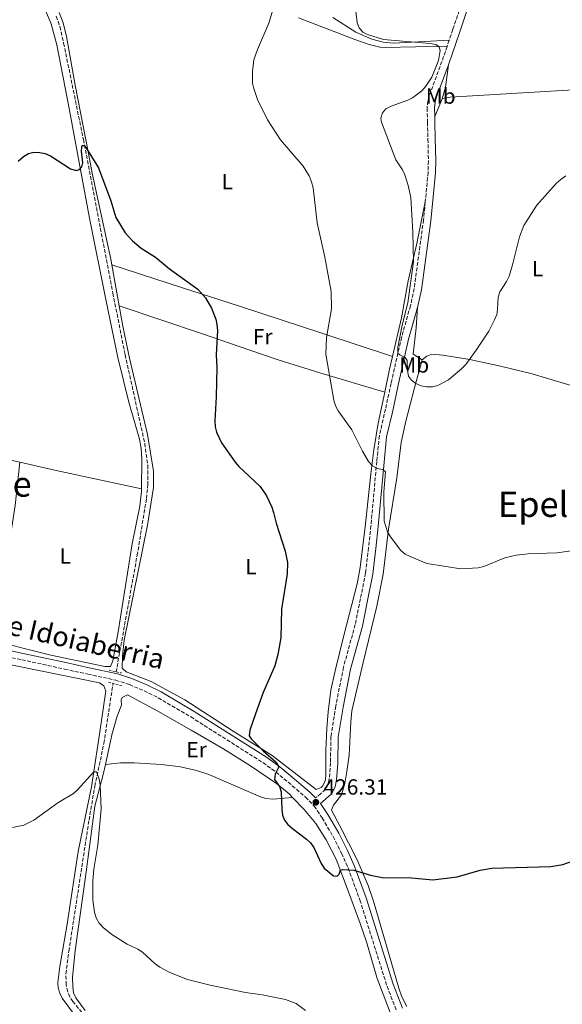
# Model space of a CAD drawing. Units: metres. Extents: x 587127 to 590573, y 4717393 to 4719770.
# Drawn here: x 587483 to 587731, y 4718645 to 4719094 of the extents above; entities that cross this region are included whole.
import ezdxf
from ezdxf.enums import TextEntityAlignment as Align

# ---------------------------------------------------------------- set-up
doc = ezdxf.new("R2010")
doc.units = ezdxf.units.M
doc.header["$MEASUREMENT"] = 0
doc.linetypes.add('DGN Style 2', pattern=[1.7399219301090239, 1.043953158065414, -0.6959687720436097])
doc.linetypes.add('DGN Style 3', pattern=[2.435890702152634, 1.739921930109024, -0.6959687720436097])
for name, color, linetype, lineweight in [('Abrevadero puntual', 7, 'Continuous', 0), ('Barranco lineal', 142, 'DGN Style 3', 13), ('Camino', 7, 'DGN Style 3', 0), ('Cota de punto acotado terreno', 7, 'Continuous', 0), ('Curva de nivel directora', 30, 'Continuous', 30), ('Curva de nivel intermedia', 30, 'Continuous', 0), ('Etiqueta de uso rústico', 92, 'Continuous', 0), ('Línea de cambio de uso (parcela vista)', 92, 'Continuous', 0), ('Margen derecho', 7, 'Continuous', 0), ('Pontón-alcantarilla (pasos de agua)', 1, 'DGN Style 2', 0), ('Punto acotado terreno (símbolo)', 7, 'Continuous', 0), ('Texto de Área (paraje) menor', 7, 'Continuous', 0)]:
    doc.layers.add(name, color=color, linetype=linetype, lineweight=lineweight)
doc.styles.add('Style-Arial', font='arial.ttf')

# ---------------------------------------------------------------- blocks, each defined once
blk = doc.blocks.new('5PATER')
at = {"layer": 'Abrevadero puntual', "linetype": 'Continuous', "lineweight": 0}
h = blk.add_hatch(color=51, dxfattribs=at)
edge = h.paths.add_edge_path()
edge.add_ellipse((0, 0), major_axis=(-0.1095731443231308, -0.1110710700762829), ratio=0.9994222409660317, start_angle=0, end_angle=360)

msp = doc.modelspace()

# ---------------------------------------------------------------- linework, layer by layer
at = {"layer": 'Barranco lineal', "color": 142, "linetype": 'DGN Style 3', "lineweight": 13}
for points in [[(587499.5300000003, 4719096.039999999, 425.070000000007), (587501.1799999997, 4719091.289999999, 425.070000000007), (587502.8899999997, 4719083.74, 425.070000000007), (587511.9000000004, 4719039.710000001, 424.8899999999995), (587519.6299999999, 4718999.189999999, 424.5899999999965), (587525.3499999996, 4718969.57, 423.9100000000035), (587530.9800000004, 4718941.42, 423.1100000000006), (587539.9299999997, 4718900.84, 421.9600000000065), (587541.2800000003, 4718890.930000001, 422.0099999999948), (587541.3799999999, 4718882.25, 421.6399999999995), (587540.6600000003, 4718875.49, 421.3399999999965), (587536.6699999999, 4718850.810000001, 421.3699999999953), (587526.8799999999, 4718796.57, 420.4700000000012)], [(587684.3499999996, 4718414.980000001, 413.0099999999948), (587676.5599999996, 4718427.220000001, 413.2200000000012), (587668.1399999997, 4718439.630000001, 413.6600000000035), (587654.79, 4718457.25, 413.6699999999983), (587626.2800000003, 4718498.49, 414.6000000000058), (587614.5, 4718514.65, 414.8899999999995), (587604.7199999997, 4718526.91, 415.1100000000006), (587588.9699999997, 4718545.480000001, 415.1100000000006), (587566.0099999999, 4718572.430000001, 416), (587542.1200000001, 4718603.289999999, 416.7400000000052), (587507.1399999997, 4718645.960000001, 417.8899999999995), (587505.7599999999, 4718648.060000001, 417.8899999999995), (587504.7599999999, 4718650.4, 417.8899999999995), (587504.0599999996, 4718653.58, 417.8899999999995), (587503.9000000004, 4718658.59, 417.8899999999995), (587505.2699999996, 4718668.99, 418.0099999999948), (587514.4800000004, 4718728.890000001, 419.5), (587517.1399999997, 4718744.289999999, 419.8099999999977), (587521.2599999999, 4718763.859999999, 420.0800000000018), (587525.4400000004, 4718791.300000001, 420.4400000000023)]]:
    msp.add_polyline3d(points, dxfattribs=at)
at = {"layer": 'Camino', "color": 7, "linetype": 'DGN Style 3', "lineweight": 0, "extrusion": (-0.002153952057094423, -0.006306416342983821, 0.9999777945551814), "elevation": -30591.02737317964, "flags": 128}
msp.add_lwpolyline([(587678.5943716052, 4718986.000307761), (587677.6243307778, 4718983.160251286)], dxfattribs=at)
at = {"layer": 'Camino', "color": 7, "linetype": 'DGN Style 3', "lineweight": 0}
for points in [[(587722.5300000013, 4719194.540000002, 442.1300000000048), (587714.7199999995, 4719176.290000001, 442.0399999999937), (587708.5500000003, 4719161.920000001, 439.9900000000052), (587700.6099999987, 4719141.369999999, 438.7100000000063), (587690.916897551, 4719117.74, 437.2888999999996), (587690.719999998, 4719117.26, 437.2599999999947), (587684.4400000017, 4719100.99, 435.8099999999978), (587680.6599999998, 4719089.920000002, 435.3600000000007), (587679.0199999991, 4719085.08, 435.3300000000017)], [(587678.0500000012, 4719082.240000002, 435.3099999999977), (587675.7299999989, 4719075.410000001, 435.2599999999948), (587669.8900000006, 4719059.74, 436.1300000000048), (587669.229999999, 4719057.340000002, 436.5200000000041), (587668.9699999975, 4719054.100000001, 436.9900000000052), (587669.1299999984, 4719047.609999999, 436.5599999999979), (587669.3099999973, 4719039.890000002, 436.5599999999979), (587669.5399999997, 4719029.930000001, 435.7200000000013), (587669.3999999989, 4719024.730000001, 435.509999999995), (587668.089999999, 4719011.200000001, 435.1000000000058)], [(587668.089999999, 4719011.200000001, 435.1000000000058), (587667.3, 4719003.02, 434.8600000000006), (587663.0199999998, 4718971.640000001, 434.8500000000059), (587661.3000000007, 4718963.760000002, 434.8500000000059), (587657.2499999985, 4718949.34, 434.6600000000035), (587652.4600000007, 4718928.230000001, 432.7100000000065), (587649.9299999982, 4718916.580000001, 432.7100000000065), (587647.1200000008, 4718904.420000002, 431.8899999999995), (587645.9299999995, 4718892.62, 430.5700000000069), (587643.2899999997, 4718863.25, 428.8500000000058), (587642.1799999989, 4718853.310000002, 429.2899999999936), (587640.8299999988, 4718841.710000002, 428.9299999999931), (587638.4599999995, 4718829.880000001, 428.4400000000024), (587636.1000000014, 4718818.15, 428.4199999999984), (587630.719999999, 4718798.619999999, 428.3200000000071), (587627.23, 4718780.95, 427.6399999999995), (587625.0199999993, 4718766.990000002, 427.1399999999994), (587624.7800000003, 4718755.050000002, 427.1399999999994), (587624.2500000005, 4718747.660000003, 427.1399999999994), (587623.7600000009, 4718745.140000001, 427.1399999999994), (587622.61, 4718742.9, 427.1399999999994), (587620.3999999971, 4718740.920000001, 426.7100000000065), (587617.9499999996, 4718738.949999999, 426.7100000000065)], [(587460.1700000003, 4718807.110000002, 422.0800000000017), (587483.7600000004, 4718802.060000001, 421.1699999999983), (587503.2899999992, 4718797.820000002, 420.8099999999978), (587513.8900000006, 4718795.52, 420.7599999999948), (587526.649999999, 4718792.75, 421.1699999999983), (587532.9400000012, 4718790.710000001, 420.7400000000054), (587539.66, 4718787.910000001, 420.9100000000037), (587546.0300000003, 4718784.710000002, 421.1699999999983), (587560.9799999992, 4718775.95, 421.9199999999983), (587593.9400000013, 4718755.070000002, 424.270000000004), (587599.8099999988, 4718750.84, 424.800000000003), (587607.3599999992, 4718744.540000001, 425.779999999999), (587613.3699999996, 4718739.369999999, 425.8800000000046), (587617.3999999973, 4718735.210000002, 425.8800000000046), (587621.0100000016, 4718729.810000001, 425.8800000000046), (587626.0000000006, 4718721.369999999, 425.8800000000046), (587629.8299999973, 4718713.7, 425.7899999999936), (587632.8, 4718706.99, 425.5700000000071), (587638.2299999993, 4718692.340000001, 424.7200000000012), (587650.6400000012, 4718652.91, 423.6699999999983), (587654.9999999999, 4718641.670000002, 423.3099999999978)]]:
    msp.add_polyline3d(points, dxfattribs=at)
at = {"layer": 'Curva de nivel directora', "color": 30, "linetype": 'Continuous', "lineweight": 30, "elevation": 425, "flags": 128}
for points in [[(587482.1100000008, 4719029.890000002), (587484.5400000005, 4719031.99), (587486.7899999992, 4719033.380000001), (587489.2199999987, 4719033.980000001), (587492.0300000005, 4719033.810000001), (587494.4899999994, 4719033.350000001), (587496.8200000006, 4719032.300000001), (587505.9699999992, 4719026.270000001), (587508.5799999998, 4719025.510000001), (587510.149999999, 4719025.970000001), (587511.2499999986, 4719027.2), (587511.650000001, 4719029.12), (587511.0999999989, 4719034.430000001), (587511.2634939738, 4719036.199999999), (587511.3299999991, 4719036.920000001), (587512.2000000008, 4719036.930000001), (587512.8813333337, 4719036.199999999), (587513.039999999, 4719036.029999999), (587518.7499999999, 4719026.720000002), (587524.4499999996, 4719011.730000001), (587526.6699999992, 4719004.150000001), (587530.9400000006, 4718997.140000002), (587534.3400000003, 4718993.410000001), (587538.339999999, 4718990.020000001), (587544.8999999993, 4718985.970000003), (587551.2099999993, 4718980.630000004), (587564.1699999988, 4718971.350000001), (587567.64, 4718967.4), (587570.3600000002, 4718962.730000001), (587572.3399999985, 4718957.619999999), (587572.9299999984, 4718955.189999999), (587573.1299999997, 4718952.410000001), (587572.5599999996, 4718941.4), (587572.9100000006, 4718935.630000002), (587572.6099999989, 4718922.220000001), (587571.9299999994, 4718911.180000001), (587572.0700000002, 4718908.430000001), (587572.6699999992, 4718906), (587575.0199999984, 4718901.130000002), (587581.1899999997, 4718892.26), (587582.8700000006, 4718890.350000001), (587592.6399999983, 4718881.210000002), (587595.4900000005, 4718876.949999999), (587598.0199999984, 4718871.730000002), (587598.7800000005, 4718869.340000001), (587599.9299999995, 4718864.420000001), (587604.1200000005, 4718851.730000001), (587605.1100000006, 4718846.560000001), (587605.0700000003, 4718841.289999999), (587602.4399999996, 4718825.170000001), (587602.0399999995, 4718812.060000001), (587600.8100000002, 4718804.490000002), (587599.3499999985, 4718799.300000001), (587594.0800000001, 4718787.090000001), (587590.5199999993, 4718777.32), (587587.9600000001, 4718769.87), (587587.7000000008, 4718767.369999999), (587588.5500000002, 4718765.970000003), (587593.9999999995, 4718760.4), (587599.9299999995, 4718755.359999999), (587601.1699999999, 4718753.100000001), (587599.5499999995, 4718749.880000001), (587599.1799999984, 4718747.380000004), (587601.4800000007, 4718744.180000001), (587602.2400000006, 4718741.800000001), (587602.52, 4718733.700000001), (587602.8399999996, 4718731.140000002), (587603.8200000009, 4718728.840000002), (587605.3799999988, 4718726.77), (587607.3899999983, 4718724.980000001), (587613.8700000002, 4718720.189999999), (587615.6499999994, 4718718.440000001), (587617.2099999996, 4718716.250000001), (587620.5499999991, 4718709.050000002), (587621.8999999991, 4718706.930000001), (587626.1199999991, 4718703.390000002), (587627.8099999989, 4718703.270000001), (587628.7499999999, 4718704.210000002), (587629.3199999998, 4718705.970000001), (587630.3999999994, 4718706.300000002), (587635.5000000001, 4718705.890000001), (587642.9999999992, 4718703.650000001), (587648.3799999993, 4718702.680000001), (587661.8799999999, 4718702.490000002), (587671.52, 4718701.550000003), (587682.6800000003, 4718702.960000004), (587693.2100000002, 4718705.900000002), (587698.4499999996, 4718706.87)], [(587698.4499999996, 4718706.87), (587725.4599999995, 4718707.690000001), (587730.8799999999, 4718708.580000003), (587738.2899999993, 4718711.080000001), (587740.7300000002, 4718711.619999999), (587743.4399999992, 4718711.74), (587749.0999999987, 4718711.060000001), (587756.8799999994, 4718708.930000001), (587759.3, 4718708.050000002), (587766.3599999989, 4718704.470000002), (587768.5899999995, 4718702.850000001), (587774.0199999987, 4718696.91), (587779.9100000008, 4718691.150000002), (587781.8300000007, 4718689.54), (587786.3799999993, 4718686.750000001), (587792.3899999997, 4718681.570000002), (587796.9899999998, 4718678.080000001), (587804.4599999997, 4718670.36), (587816.2900000005, 4718655.57), (587821.0299999992, 4718648.730000001), (587823.4499999997, 4718644.050000003)]]:
    msp.add_lwpolyline(points, dxfattribs=at)
at = {"layer": 'Curva de nivel intermedia', "color": 30, "linetype": 'Continuous', "lineweight": 0, "flags": 128}
for points, elevation in [([(587598.1200000012, 4719097.949999998), (587596.6300000004, 4719092.859999998), (587591.5000000006, 4719080.909999999), (587589.7999999997, 4719076.09), (587589.1200000001, 4719070.769999999), (587589.2200000007, 4719065.429999999), (587589.7400000015, 4719062.980000001), (587591.3799999999, 4719057.920000001), (587595.9800000021, 4719048.649999999), (587602.0100000004, 4719039.560000001), (587612.2600000009, 4719027.48), (587615.0000000013, 4719023.099999999), (587616.100000001, 4719020.41), (587616.8499999997, 4719017.649999999), (587618.7400000007, 4719001.63), (587622.2200000009, 4718985.970000001), (587625.0599999996, 4718970.23), (587625.2699999998, 4718962.4), (587622.9200000005, 4718949.349999999), (587622.6600000013, 4718941.619999999), (587626.3, 4718920.630000001), (587627.0900000014, 4718918.060000001), (587628.2400000002, 4718915.83), (587634.5600000013, 4718907.090000001), (587639.4500000019, 4718897.41), (587642.2200000013, 4718892.689999999), (587643.9700000016, 4718890.680000001), (587646.190000001, 4718889.459999999), (587648.7400000013, 4718888.980000001), (587649.9200000016, 4718887.899999999), (587649.1799999995, 4718878.580000001), (587649.2700000011, 4718865.440000001), (587650.8100000012, 4718860.51), (587652.1400000011, 4718858.23), (587656.9400000023, 4718851.929999999), (587658.850000001, 4718850.319999999), (587661.2200000003, 4718849.179999999), (587668.7400000017, 4718845.970000001), (587684.3299999998, 4718843.56), (587692.2500000015, 4718844.109999999), (587694.8200000018, 4718844.600000001), (587704.440000002, 4718848.640000001), (587709.6400000011, 4718849.880000001), (587715.0700000003, 4718850.5), (587728.1500000006, 4718850.9), (587736.0400000007, 4718851.949999998)], 430), ([(587636.3499999995, 4719098.38), (587636.9700000009, 4719092.949999998), (587637.97, 4719090.659999999), (587639.5599999992, 4719088.699999999), (587641.6400000001, 4719087.67), (587648.9500000015, 4719085.470000002), (587670.3300000009, 4719083.58), (587672.9100000004, 4719083.149999999), (587674.4400000015, 4719082.009999999), (587674.9500000011, 4719080.440000001), (587674.1900000012, 4719075.88), (587671.1400000001, 4719068.27), (587668.3799999997, 4719064.009999999), (587666.510000001, 4719061.959999999), (587662.3200000002, 4719058.83), (587660.0800000004, 4719057.699999999), (587652.4400000006, 4719054.92), (587650.0900000014, 4719053.689999999), (587648.510000001, 4719051.859999998), (587647.7900000013, 4719049.529999999), (587648.0700000008, 4719047.580000001), (587654.5999999997, 4719030.49), (587657.6300000006, 4719025.81), (587658.7200000014, 4719023.55), (587660.2300000002, 4719018.77), (587661.4600000017, 4719013.220000002), (587662.4400000008, 4718997.439999999), (587662.670000001, 4718983.989999999), (587660.1400000007, 4718965.16), (587657.480000001, 4718954.98), (587655.5600000009, 4718944.699999999), (587655.570000002, 4718942.179999999), (587656.4600000016, 4718941.4), (587658.8700000012, 4718940.180000001), (587659.7800000008, 4718938.789999997), (587659.9500000008, 4718934.269999998), (587660.4400000003, 4718931.55), (587661.7500000001, 4718929.749999999), (587663.7400000016, 4718928.220000001), (587666.1500000012, 4718927.130000001), (587668.63, 4718926.669999998), (587671.3900000004, 4718926.720000001), (587673.8700000015, 4718927.369999998), (587678.7799999999, 4718929.980000001), (587684.8300000007, 4718935.050000001), (587686.6200000009, 4718936.98), (587691.400000002, 4718943.430000001), (587697.1100000007, 4718952.149999999), (587699.7900000006, 4718957.289999999), (587700.7200000006, 4718959.779999998), (587701.1100000016, 4718962.25), (587701.42, 4718967.76), (587702.2300000014, 4718970.13), (587705.2600000001, 4718974.92), (587706.3600000021, 4718977.3), (587707.9300000012, 4718982.4), (587711.0800000007, 4718995.269999999), (587713.1900000006, 4719000.389999999), (587719.0900000014, 4719009.679999999), (587727.9600000007, 4719019.560000001), (587730.0700000006, 4719021.46), (587732.2900000003, 4719023.140000002)], 435.0000000000001), ([(587479.5200000004, 4718725.470000001), (587484.6800000012, 4718726.470000001), (587489.2200000009, 4718728.789999999), (587500.1800000002, 4718736.689999999), (587507.3500000006, 4718741.059999999), (587509.2200000014, 4718742.710000001), (587516.6300000009, 4718750.890000001), (587517.9000000005, 4718750.880000001), (587519.1100000021, 4718747.53), (587519.5099999999, 4718744.859999998), (587520.0000000016, 4718733.96), (587518.5300000008, 4718717.42), (587516.6399999999, 4718706.470000001), (587516.2599999999, 4718701.140000001), (587516.2399999998, 4718692.42), (587516.9200000016, 4718686.850000001), (587517.7999999999, 4718684.189999999), (587519.1100000021, 4718681.720000001), (587520.9000000001, 4718679.71), (587524.8699999999, 4718676.599999999), (587531.9199999997, 4718672.109999998), (587536.7300000021, 4718669.859999999), (587538.8399999997, 4718668.529999999), (587544.6800000003, 4718663.13), (587546.8900000008, 4718661.599999999), (587551.4500000007, 4718659.199999998), (587559.41, 4718656.050000001), (587569.7900000003, 4718653.38), (587585.8900000004, 4718650.109999999), (587593.6500000008, 4718648.999999999), (587604.2800000013, 4718646.96), (587609.1800000009, 4718645.050000002), (587613.3300000017, 4718641.929999999)], 420.0000000000001)]:
    msp.add_lwpolyline(points, dxfattribs=dict(at, elevation=elevation))
at = {"layer": 'Línea de cambio de uso (parcela vista)', "color": 92, "linetype": 'Continuous', "lineweight": 0, "extrusion": (0.2295854004221847, 0.07613343492702261, 0.9703062629908137), "elevation": 494624.115397612, "flags": 128}
msp.add_lwpolyline([(4294223.185771677, -1982389.689331005), (4294227.703133118, -1982392.872732585), (4294236.956667418, -1982397.544477759)], dxfattribs=at)
at = {"layer": 'Línea de cambio de uso (parcela vista)', "color": 92, "linetype": 'Continuous', "lineweight": 0, "extrusion": (-0.02015511772221479, -0.04821770050902065, 0.9986334786032492), "elevation": -238950.2242852535, "flags": 128}
msp.add_lwpolyline([(-1277764.469323799, 4574395.63400079), (-1277764.4693238, 4574386.831966935)], dxfattribs=at)
at = {"layer": 'Línea de cambio de uso (parcela vista)', "color": 92, "linetype": 'Continuous', "lineweight": 0, "extrusion": (0.004882600113320834, -0.0279666972903853, 0.9995969307970096), "elevation": -128681.7766503258, "flags": 128}
msp.add_lwpolyline([(1390363.951981657, 4545801.432467944), (1390363.951981658, 4545782.411495308)], dxfattribs=at)
at = {"layer": 'Línea de cambio de uso (parcela vista)', "color": 92, "linetype": 'Continuous', "lineweight": 0, "extrusion": (0.5303094000018987, -0.1656876743992964, 0.8314562735476707), "elevation": -469871.7970795492, "flags": 128}
msp.add_lwpolyline([(4679449.476619421, 703954.9774500891), (4679460.091690232, 703956.2193726532), (4679466.02679054, 703956.72334123)], dxfattribs=at)
at = {"layer": 'Línea de cambio de uso (parcela vista)', "color": 92, "linetype": 'Continuous', "lineweight": 0, "extrusion": (-0.2038357305076059, -0.9607258983915542, 0.1882996100053633), "elevation": -4653232.249367379, "flags": 128}
msp.add_lwpolyline([(-404708.492965153, 892592.5318854266), (-404691.4369988039, 892591.3914855332), (-404651.6000401617, 892590.8925605798)], dxfattribs=at)
at = {"layer": 'Línea de cambio de uso (parcela vista)', "color": 92, "linetype": 'Continuous', "lineweight": 0}
for points in [[(587538.3899999997, 4718880.189999999, 422.0800000000018), (587538.5999999996, 4718893.550000001, 422.0800000000018), (587538.3600000005, 4718898.550000001, 422.0800000000018), (587537.5899999999, 4718902.91, 422.1000000000058), (587532.5999999996, 4718919.67, 422.4900000000052), (587527.6200000001, 4718940.09, 422.929999999993), (587522.2300000004, 4718966.58, 423.8500000000058), (587514.6900000004, 4719003.789999999, 424.2899999999936), (587509.2021000005, 4719033.369999999, 425.2124999999942), (587505.4100000003, 4719053.810000001, 425.8500000000058), (587499.7400000002, 4719082.939999999, 426.3699999999953), (587497.1799999997, 4719092.600000001, 426.3699999999953), (587494.5499999998, 4719098.640000001, 426.3699999999953)], [(587500.8899999997, 4719097.730000001, 426.2899999999936), (587502.7000000002, 4719093.050000001, 426.1100000000006), (587504.2000000002, 4719086.74, 425.8800000000047), (587508.0700000003, 4719064.58, 425.4700000000012), (587514.1939000003, 4719033.369999999, 425.1281000000017), (587515.9500000002, 4719024.42, 425.0299999999989), (587524.4900000002, 4718985.07, 424.1699999999983), (587524.9500000002, 4718982.5, 424.1000000000058)], [(587678.0499999998, 4719082.24, 435.3099999999977), (587663.6200000001, 4719082.09, 434.8300000000018), (587649.8099999996, 4719081.75, 434.8800000000047), (587647.3300000001, 4719081.939999999, 434.679999999993), (587642.5, 4719083.07, 434.0299999999989), (587635.8600000005, 4719085.460000001, 433.1699999999983), (587610.2199999997, 4719095.230000001, 431.2299999999959)], [(587625.9299999997, 4719095.480000001, 432.8500000000058), (587636.4299999997, 4719088.75, 433.6699999999983), (587643.6299999999, 4719085.529999999, 434.3500000000058), (587648.8399999999, 4719084.189999999, 434.5399999999936), (587653.7999999998, 4719083.680000001, 434.1199999999953), (587679.0199999996, 4719085.08, 435.3300000000018)], [(587824.8899999997, 4718923.42, 437.6100000000006), (587817.6200000001, 4718941.980000001, 437.0500000000029), (587809.7999999998, 4718960.449999999, 436.75), (587799.6399999997, 4718981.970000001, 437.179999999993), (587788.9800000004, 4719009.630000001, 436.75), (587780.5499999998, 4719032.07, 437.179999999993), (587780.0246000001, 4719033.369999999, 437.1236000000063), (587772.54, 4719051.890000001, 436.320000000007), (587770.4199999999, 4719059.91, 436.320000000007), (587769.2699999996, 4719062.140000001, 436.320000000007), (587767.8799999999, 4719063.359999999, 436.320000000007), (587765.4600000001, 4719064.119999999, 436.5899999999965), (587763.8300000001, 4719064.140000001, 436.75), (587679.4900000002, 4719059.119999999, 437.179999999993), (587675.8600000005, 4719058.470000001, 437.1999999999971), (587675.8099999996, 4719058.34, 437.1900000000023)], [(587653.1299999999, 4718940.609999999, 433.6000000000058), (587657.2800000003, 4718958.199999999, 434.4499999999971), (587660.2199999997, 4718975.109999999, 434.8800000000047), (587664.2000000002, 4718992.15, 434.8699999999953), (587668.0899999999, 4719011.199999999, 435.1000000000058)], [(587653.1299999999, 4718940.609999999, 433.6000000000058), (587621.3399999999, 4718951.050000001, 429.6900000000023), (587583.1900000004, 4718963.58, 426.4799999999959), (587557.1299999999, 4718971.99, 425.0500000000029), (587524.9500000002, 4718982.5, 424.1000000000058)], [(587528.2199999997, 4718963.77, 423.5599999999977), (587566.2800000003, 4718951.029999999, 424.6699999999983), (587587.4800000004, 4718943.630000001, 426), (587600.9400000004, 4718939.100000001, 427.3600000000006), (587619.8600000005, 4718933.119999999, 429.8999999999942), (587649.5800000001, 4718924.380000001, 432.6300000000047)], [(587528.2199999997, 4718963.77, 423.5599999999977), (587529.8499999996, 4718954.480000001, 423.3000000000029), (587532.9299999997, 4718939.82, 423.7400000000052), (587541.1200000001, 4718904.91, 422.7299999999959), (587543.8799999999, 4718888.27, 422.3099999999977), (587543.9199999999, 4718880.779999999, 421.6300000000047), (587541.2300000004, 4718863.49, 422.0299999999989), (587530.5800000001, 4718811.09, 421.0200000000041), (587529.75, 4718803.680000001, 420.8399999999965), (587529.5999999996, 4718798.279999999, 420.7400000000052), (587531.3799999999, 4718796.58, 421.1399999999995), (587542.9100000003, 4718792.100000001, 421.1699999999983), (587558.2800000003, 4718783.730000001, 421.5399999999936), (587580.2999999998, 4718769.460000001, 422.4600000000065), (587598.1100000005, 4718758.300000001, 425.0299999999989), (587618.29, 4718742.82, 426.3099999999977), (587620.5300000003, 4718743.67, 426.6499999999942), (587621.0899999999, 4718744.279999999, 426.7400000000052), (587622.3799999999, 4718746.58, 426.9900000000052), (587622.7300000004, 4718748.980000001, 427.1699999999983), (587622.6299999999, 4718760.630000001, 427.1699999999983), (587623.1200000001, 4718770.600000001, 427.8300000000018), (587623.7300000004, 4718778.24, 428.0299999999989), (587624.9800000004, 4718788.16, 428.0299999999989), (587626.8600000005, 4718797.01, 428.0299999999989), (587630.8700000001, 4718813.130000001, 428.0299999999989), (587637.04, 4718836.77, 428.5200000000041), (587638.2800000003, 4718844.16, 428.7200000000012), (587640.6799999997, 4718862.76, 429.1600000000035), (587643.2199999997, 4718886.939999999, 429.9600000000065), (587644.5800000001, 4718897.9, 430.6999999999971), (587646.6100000005, 4718910.199999999, 431.6900000000023), (587649.5800000001, 4718924.380000001, 432.6300000000047)], [(587666.6699999999, 4718939.15, 434.7599999999948), (587662.5700000003, 4718941.689999999, 435.1900000000023), (587664, 4718953.720000001, 435.1900000000023), (587664.5499999998, 4718962.949999999, 435.1900000000023)], [(587666.6699999999, 4718939.15, 434.7599999999948), (587668.7400000002, 4718940.779999999, 434.7599999999948), (587671.0800000001, 4718941.66, 434.7599999999948), (587676.0899999999, 4718941.27, 434.8000000000029), (587688.4100000003, 4718939.26, 435.5200000000041), (587702.4500000002, 4718936.15, 435.5399999999936), (587717, 4718932.65, 435.2100000000065), (587739.2699999996, 4718926.050000001, 434.5200000000041), (587750, 4718923.380000001, 434.1699999999983), (587770.6900000004, 4718919.32, 433.4799999999959), (587775.5999999996, 4718918.4, 433.7400000000052), (587782.9699999997, 4718917.289999999, 434.6600000000035), (587786.5599999996, 4718917.16, 434.9199999999983), (587789.0499999998, 4718917.430000001, 435.070000000007), (587792.2400000002, 4718918.029999999, 435.5200000000041)], [(587659.6100000005, 4718643.730000001, 424.0599999999977), (587657.3700000001, 4718648.17, 424.0599999999977), (587656.0700000003, 4718652.07, 424.070000000007), (587644.4199999999, 4718691.869999999, 425.3399999999965), (587642, 4718698.970000001, 425.5200000000041), (587636.9600000001, 4718710.65, 425.7700000000041), (587629.0300000003, 4718726.220000001, 427), (587625.1900000004, 4718733.359999999, 427.0500000000029), (587626.1200000001, 4718735.600000001, 427.0500000000029), (587629.7800000003, 4718740.32, 427.0500000000029), (587631.29, 4718745.5, 427.0500000000029), (587632.2699999996, 4718751.07, 427.1499999999942), (587633.3300000001, 4718758.460000001, 427.8899999999995), (587634.1100000005, 4718773.699999999, 428.6100000000006), (587634.6100000005, 4718778.680000001, 428.7299999999959), (587639.75, 4718800.789999999, 428.7599999999948), (587645.9100000003, 4718826.480000001, 429.2100000000065), (587648.8499999996, 4718841.189999999, 429.179999999993), (587651.3200000003, 4718861.699999999, 430.0099999999948), (587655.1299999999, 4718885.180000001, 431.3399999999965), (587657.0300000003, 4718901.369999999, 433.0500000000029), (587659.2199999997, 4718911.109999999, 433.8500000000058), (587663.1100000005, 4718926.26, 434.7599999999948), (587666.6699999999, 4718939.15, 434.7599999999948)], [(587418.8399999999, 4718903.300000001, 431.929999999993), (587431.5199999996, 4718900.99, 429.9700000000012), (587449.3200000003, 4718898.33, 426.6900000000023), (587461.54, 4718896.189999999, 425.1399999999995), (587473.6799999997, 4718894.350000001, 424.3000000000029), (587482.7999999998, 4718892.300000001, 423.6900000000023)], [(587482.7999999998, 4718892.300000001, 423.6900000000023), (587480.6900000004, 4718872.5, 424.5500000000029), (587477.0899999999, 4718848.82, 424.5500000000029), (587473.1799999997, 4718827.32, 423.9199999999983), (587468.75, 4718811.51, 422.0899999999965)], [(587468.75, 4718811.51, 422.0899999999965), (587484.8399999999, 4718807.220000001, 422.1100000000006), (587497.0199999996, 4718804.189999999, 421.8699999999953), (587521.7000000002, 4718798.960000001, 421.2299999999959), (587524.2199999997, 4718798.970000001, 421.2200000000012), (587525.3799999999, 4718801.550000001, 421.5599999999977), (587527.7300000004, 4718814.850000001, 421.9799999999959), (587534.25, 4718855.060000001, 422.0800000000018), (587537.7300000004, 4718872.210000001, 422.0800000000018), (587538.3799999999, 4718879.100000001, 422.0800000000018), (587538.3899999997, 4718880.189999999, 422.0800000000018)], [(587463.7000000002, 4718802.74, 421.820000000007), (587519.2999999998, 4718791.460000001, 420.9600000000065), (587521.2699999996, 4718790.100000001, 420.9600000000065), (587522.0899999999, 4718787.680000001, 420.9600000000065), (587522.0499999998, 4718786.789999999, 420.9600000000065), (587519.3300000001, 4718768.119999999, 420.9600000000065), (587515.5499999998, 4718743.99, 420.4700000000012), (587509.5899999999, 4718714.539999999, 419.6300000000047), (587504.5300000003, 4718681.24, 419.6699999999983), (587501.1200000001, 4718662.029999999, 419.2400000000052), (587500.2400000002, 4718654.640000001, 419.6699999999983), (587500.3899999997, 4718652.15, 419.570000000007), (587501.0800000001, 4718649.710000001, 419.4199999999983), (587502.2699999996, 4718647.430000001, 419.25), (587508.2599999999, 4718639.289999999, 418.429999999993)], [(587521.9699999997, 4718754.189999999, 420.9900000000052), (587524.9299999997, 4718767.77, 421.4600000000065), (587527.2999999998, 4718776.33, 421.6999999999971), (587529.29, 4718781.289999999, 421.6999999999971), (587529.1200000001, 4718783.789999999, 421.6999999999971), (587529.5499999998, 4718784.810000001, 421.6999999999971), (587531.9800000004, 4718786.100000001, 421.6999999999971), (587545.9800000004, 4718778.600000001, 421.7599999999948), (587561.1699999999, 4718769.980000001, 422.5399999999936), (587575.5999999996, 4718761.58, 423.2599999999948), (587588.2999999998, 4718753.630000001, 423.7599999999948), (587600.1600000003, 4718745.58, 424.2700000000041), (587605.9100000003, 4718740.83, 424.9400000000023), (587607.5, 4718739.16, 425.179999999993)], [(587512.7400000002, 4718641.9, 419.1300000000047), (587508.3899999997, 4718647.59, 419.1300000000047), (587507.4199999999, 4718649.890000001, 419.3300000000018), (587507.04, 4718652.82, 419.5599999999977), (587506.9500000002, 4718656.859999999, 419.5599999999977), (587508.2100000001, 4718669.289999999, 419.8899999999995), (587512.8799999999, 4718702.980000001, 419.9900000000052), (587517.1900000004, 4718735.189999999, 420.8600000000006), (587521, 4718749.710000001, 420.8300000000018), (587521.9699999997, 4718754.189999999, 420.9900000000052)], [(587521.9699999997, 4718754.189999999, 420.9900000000052), (587528.8300000001, 4718755.01, 421.1199999999953), (587535.1600000003, 4718754.930000001, 421.4499999999971), (587547.6399999997, 4718754.230000001, 421.3800000000047), (587556.2599999999, 4718753.140000001, 421.7200000000012), (587563.5800000001, 4718751.5, 422.0800000000018), (587569.1799999997, 4718749.67, 422.429999999993), (587592.8099999996, 4718739.460000001, 424), (587595.1900000004, 4718738.720000001, 424.1600000000035), (587598.5199999996, 4718738.449999999, 424.4199999999983), (587607.5, 4718739.16, 425.179999999993)], [(587607.5, 4718739.16, 425.179999999993), (587612.7999999998, 4718733.600000001, 425.9600000000065), (587618.04, 4718727.289999999, 426.0899999999965), (587622.8700000001, 4718719.869999999, 425.9100000000035), (587627.3200000003, 4718710.939999999, 425.5899999999965), (587633.0300000003, 4718696.09, 424.7899999999936), (587638.2999999998, 4718681.630000001, 424.4100000000035), (587641.2000000002, 4718673.25, 424.2200000000012), (587646.1299999999, 4718656.470000001, 423.8399999999965), (587655.4900000002, 4718631.75, 423.4100000000035)]]:
    msp.add_polyline3d(points, dxfattribs=at)
at = {"layer": 'Margen derecho', "color": 7, "linetype": 'Continuous', "lineweight": 0}
for points in [[(587725.8099999982, 4719193.689999999, 442.1300000000048), (587717.7999999995, 4719174.970000001, 442.0399999999937), (587711.6599999995, 4719160.650000001, 439.9900000000052), (587703.729999999, 4719140.130000001, 438.7100000000063), (587694.5362629603, 4719117.74, 437.3634000000021), (587693.8299999972, 4719116.02, 437.2599999999947), (587687.5899999988, 4719099.850000001, 435.8099999999978), (587683.8400000003, 4719088.84, 435.3600000000007), (587678.8899999994, 4719074.290000001, 435.2599999999948), (587678.7100000007, 4719073.810000001, 435.2899999999937)], [(587678.7100000007, 4719073.810000001, 435.2899999999937), (587673.079999998, 4719058.710000002, 436.1300000000048), (587672.5500000005, 4719056.760000001, 436.5200000000041), (587672.3299999969, 4719054.010000002, 436.9900000000052), (587672.4200000009, 4719050.230000001, 436.7299999999959)], [(587672.4200000009, 4719050.230000001, 436.7299999999959), (587672.4799999989, 4719047.690000001, 436.5599999999979), (587672.66, 4719039.970000002, 436.5599999999979), (587672.8999999971, 4719029.920000001, 435.7200000000013), (587672.7499999994, 4719024.520000001, 435.509999999995), (587670.6299999983, 4719002.630000001, 434.8600000000006), (587666.3199999988, 4718971.050000003, 434.8500000000059), (587664.5500000007, 4718962.95, 434.8500000000059)], [(587664.5500000007, 4718962.95, 434.8500000000059), (587660.5000000006, 4718948.510000001, 434.6600000000035), (587655.7300000007, 4718927.5, 432.7100000000065), (587653.1999999983, 4718915.850000001, 432.7100000000065), (587650.4400000002, 4718903.880000001, 431.8899999999995), (587649.2699999989, 4718892.300000001, 430.5700000000069), (587646.6200000001, 4718862.91, 428.8500000000058), (587645.5100000015, 4718852.930000001, 429.2899999999936), (587644.1399999991, 4718841.180000001, 428.9299999999931), (587641.7499999997, 4718829.220000002, 428.4400000000024), (587639.3700000015, 4718817.37, 428.4199999999984), (587633.9800000002, 4718797.850000001, 428.3200000000071), (587630.5300000013, 4718780.36, 427.6399999999995), (587628.3699999999, 4718766.689999999, 427.1399999999994), (587628.1299999985, 4718754.890000001, 427.1399999999994), (587627.5799999987, 4718747.220000002, 427.1399999999994), (587626.9499999983, 4718744.029999999, 427.1399999999994), (587625.300000001, 4718740.810000001, 427.1399999999994), (587622.5699999996, 4718738.37, 426.7100000000065), (587620.1800000002, 4718736.440000001, 426.7100000000065), (587623.5500000009, 4718731.4, 425.8800000000046), (587628.6400000004, 4718722.800000002, 425.8800000000046), (587632.5499999997, 4718714.980000001, 425.7899999999936), (587635.5799999983, 4718708.119999999, 425.5700000000071), (587641.0700000002, 4718693.310000001, 424.7200000000012), (587653.48, 4718653.9, 423.6699999999983), (587657.7499999991, 4718642.880000001, 423.3099999999978)], [(587460.7800000005, 4718810.050000003, 422.0800000000017), (587484.3900000007, 4718805.000000001, 421.1699999999983), (587503.9299999984, 4718800.750000002, 420.8099999999978), (587514.5299999999, 4718798.449999999, 420.7599999999948), (587527.4299999991, 4718795.650000001, 421.1699999999983), (587533.9800000004, 4718793.53, 420.7400000000054), (587540.9099999995, 4718790.640000002, 420.9100000000037), (587547.4600000008, 4718787.350000001, 421.1699999999983), (587562.5500000005, 4718778.51, 421.9199999999983), (587595.62, 4718757.550000003, 424.270000000004), (587601.6499999983, 4718753.210000002, 424.800000000003), (587609.2999999993, 4718746.83, 425.779999999999), (587615.4299999982, 4718741.560000002, 425.8800000000046), (587617.9499999996, 4718738.949999999, 426.7100000000065)]]:
    msp.add_polyline3d(points, dxfattribs=at)
at = {"layer": 'Pontón-alcantarilla (pasos de agua)', "color": 1, "linetype": 'DGN Style 2', "lineweight": 0, "elevation": 420.4700000000012, "flags": 128}
for points in [[(587523.6399999997, 4718797.279999999), (587529.3499999996, 4718796.039999999)], [(587529.4299999997, 4718790.119999999), (587523.0499999998, 4718792.01)]]:
    msp.add_lwpolyline(points, dxfattribs=at)

# ---------------------------------------------------------------- block references
at = {"layer": 'Punto acotado terreno (símbolo)', "color": 7, "linetype": 'Continuous', "lineweight": 0, "xscale": 10, "yscale": 10, "zscale": 10}
msp.add_blockref('5PATER', (587618.1200000015, 4718736.980000002, 426.3099999999977), dxfattribs=at)

# ---------------------------------------------------------------- texts
at = {"color": 7, "linetype": 'Continuous', "lineweight": 0, "style": 'Style-Arial'}
msp.add_text('Camino de Idoiaberria', height=9, rotation=347.198, dxfattribs=at).set_placement((587485.5767492356, 4718811.81908082, 423.1100000000006), align=Align.CENTER)
at = {"layer": 'Cota de punto acotado terreno', "color": 7, "linetype": 'Continuous', "lineweight": 0, "style": 'Style-Arial'}
msp.add_text('426.31', height=7.000000000000002, dxfattribs=at).set_placement((587621.6200000001, 4718740.48, 426.3099999999977))
at = {"layer": 'Etiqueta de uso rústico', "color": 92, "linetype": 'Continuous', "lineweight": 0, "style": 'Style-Arial'}
for s, p in [('Mb', (587675.1302462415, 4719059.550010001, 436.1900000000023)), ('L', (587577.6014203792, 4719020.52001, 428.0099999999948)), ('L', (587719.4714203808, 4718980.690010001, 434.9199999999983)), ('Fr', (587593.8336852688, 4718949.66001, 426.6499999999942)), ('Mb', (587663.0402462414, 4718936.740010001, 434.9400000000023)), ('L', (587503.6814203773, 4718849.500010001, 423.429999999993)), ('L', (587588.4114203785, 4718844.570010001, 424.1900000000023)), ('Er', (587563.6154566103, 4718761.010010001, 422.2100000000065))]:
    msp.add_text(s, height=7.000000000000002, dxfattribs=at).set_placement(p, align=Align.MIDDLE_CENTER)
at = {"layer": 'Texto de Área (paraje) menor', "color": 7, "linetype": 'Continuous', "lineweight": 0, "style": 'Style-Arial'}
for s, p in [('El Camino de Puente', (587412.3841969749, 4718882.320010001, 432.4400000000023)), ('Epeloa', (587726.5600523256, 4718873.090009999, 431.4199999999983))]:
    msp.add_text(s, height=11.5, dxfattribs=at).set_placement(p, align=Align.MIDDLE_CENTER)

doc.saveas('drawing.dxf')
